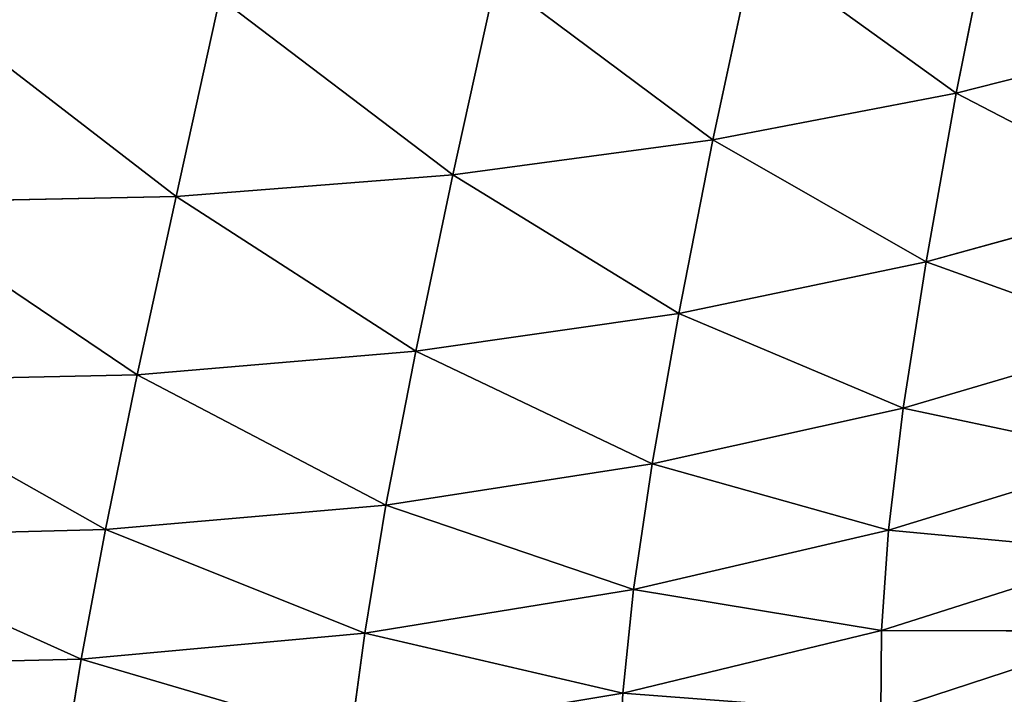
# Model space of a CAD drawing. Extents: x -52 to 60, y -30 to 45.
# Drawn here: x 9 to 23, y -19 to -9 of the extents above; entities that cross this region are included whole.
import ezdxf

# ---------------------------------------------------------------- set-up
doc = ezdxf.new("R2010")
doc.units = 0
doc.layers.get('0').update_dxf_attribs({"color": 13, "linetype": 'CONTINUOUS'})
doc.layers.add('CUBE_4', color=178, linetype='CONTINUOUS')

# ---------------------------------------------------------------- blocks, each defined once
blk = doc.blocks.new('GROUP_5')
at = {"layer": 'CUBE_4'}
for p, q in [((75.31, 22.42, 27.22), (74.77, 19.73, 27.09)), ((71.87, 21.82, 27.22), (71.28, 19.06, 27.09)), ((68.17, 21.38, 27.22), (67.55, 18.56, 27.09)), ((63.58, 18.25, 27.09), (64.21, 21.1, 27.22)), ((74.77, 19.73, 27.09), (78.03, 20.56, 27.09)), ((71.28, 19.06, 27.09), (74.77, 19.73, 27.09)), ((74.77, 19.73, 27.09), (74.34, 17.31, 26.89)), ((67.55, 18.56, 27.09), (71.28, 19.06, 27.09)), ((71.28, 19.06, 27.09), (70.79, 16.57, 26.89)), ((63.58, 18.25, 27.09), (67.55, 18.56, 27.09)), ((67.55, 18.56, 27.09), (67.02, 16.03, 26.89)), ((59.36, 18.16, 27.09), (63.58, 18.25, 27.09)), ((63.02, 15.69, 26.89), (63.58, 18.25, 27.09)), ((74.34, 17.31, 26.89), (77.66, 18.23, 26.89)), ((70.79, 16.57, 26.89), (74.34, 17.31, 26.89)), ((74.34, 17.31, 26.89), (74.01, 15.21, 26.64)), ((67.02, 16.03, 26.89), (70.79, 16.57, 26.89)), ((70.79, 16.57, 26.89), (70.41, 14.41, 26.64)), ((77.4, 16.21, 26.64), (74.01, 15.21, 26.64)), ((63.02, 15.69, 26.89), (67.02, 16.03, 26.89)), ((67.02, 16.03, 26.89), (66.59, 13.82, 26.64)), ((58.8, 15.6, 26.89), (63.02, 15.69, 26.89)), ((62.57, 13.47, 26.64), (63.02, 15.69, 26.89)), ((74.01, 15.21, 26.64), (70.41, 14.41, 26.64)), ((74.01, 15.21, 26.64), (73.8, 13.46, 26.31)), ((70.41, 14.41, 26.64), (66.59, 13.82, 26.64)), ((70.41, 14.41, 26.64), (70.14, 12.61, 26.31)), ((77.26, 14.52, 26.31), (73.8, 13.46, 26.31)), ((66.59, 13.82, 26.64), (62.57, 13.47, 26.64)), ((66.59, 13.82, 26.64), (66.29, 11.98, 26.31)), ((58.33, 13.36, 26.64), (62.57, 13.47, 26.64)), ((62.57, 13.47, 26.64), (62.22, 11.61, 26.31)), ((73.8, 13.46, 26.31), (70.14, 12.61, 26.31)), ((73.8, 13.46, 26.31), (73.7, 12.02, 25.91)), ((77.22, 13.14, 25.91), (73.8, 13.46, 26.31)), ((77.22, 13.14, 25.91), (73.7, 12.02, 25.91)), ((70.14, 12.61, 26.31), (66.29, 11.98, 26.31)), ((70.14, 12.61, 26.31), (69.99, 11.12, 25.91)), ((73.7, 12.02, 25.91), (70.14, 12.61, 26.31)), ((73.7, 12.02, 25.91), (69.99, 11.12, 25.91)), ((73.7, 12.02, 25.91), (73.69, 10.84, 25.44)), ((77.27, 12.01, 25.44), (73.69, 10.84, 25.44)), ((77.27, 12.01, 25.44), (73.7, 12.02, 25.91)), ((66.29, 11.98, 26.31), (62.22, 11.61, 26.31)), ((66.29, 11.98, 26.31), (66.08, 10.47, 25.91)), ((62.22, 11.61, 26.31), (57.96, 11.51, 26.31)), ((62.22, 11.61, 26.31), (61.97, 10.09, 25.91)), ((69.99, 11.12, 25.91), (66.08, 10.47, 25.91)), ((69.99, 11.12, 25.91), (69.92, 9.91, 25.44))]:
    blk.add_line(p, q, dxfattribs=at)
mesh = blk.add_polyface(dxfattribs=at)
corners = [(78.03, 20.56, 27.09), (75.31, 22.42, 27.22), (74.77, 19.73, 27.09), (78.5, 23.15, 27.22)]
mesh.append_faces([[corners[k] for k in face] for face in [(0, 1, 2), (1, 0, 3)]], dxfattribs={"vtx0": -1})
mesh = blk.add_polyface(dxfattribs=at)
corners = [(74.77, 19.73, 27.09), (71.87, 21.82, 27.22), (71.28, 19.06, 27.09), (75.31, 22.42, 27.22)]
mesh.append_faces([[corners[k] for k in face] for face in [(0, 1, 2), (1, 0, 3)]], dxfattribs={"vtx0": -1})
mesh = blk.add_polyface(dxfattribs=at)
corners = [(71.28, 19.06, 27.09), (68.17, 21.38, 27.22), (67.55, 18.56, 27.09), (71.87, 21.82, 27.22)]
mesh.append_faces([[corners[k] for k in face] for face in [(0, 1, 2), (1, 0, 3)]], dxfattribs={"vtx0": -1})
mesh = blk.add_polyface(dxfattribs=at)
corners = [(67.55, 18.56, 27.09), (64.21, 21.1, 27.22), (63.58, 18.25, 27.09), (68.17, 21.38, 27.22)]
mesh.append_faces([[corners[k] for k in face] for face in [(0, 1, 2), (1, 0, 3)]], dxfattribs={"vtx0": -1})
mesh = blk.add_polyface(dxfattribs=at)
corners = [(63.58, 18.25, 27.09), (59.99, 21.01, 27.22), (59.36, 18.16, 27.09), (64.21, 21.1, 27.22)]
mesh.append_faces([[corners[k] for k in face] for face in [(0, 1, 2), (1, 0, 3)]], dxfattribs={"vtx0": -1})
mesh = blk.add_polyface(dxfattribs=at)
corners = [(77.66, 18.23, 26.89), (74.77, 19.73, 27.09), (74.34, 17.31, 26.89), (78.03, 20.56, 27.09)]
mesh.append_faces([[corners[k] for k in face] for face in [(0, 1, 2), (1, 0, 3)]], dxfattribs={"vtx0": -1})
mesh = blk.add_polyface(dxfattribs=at)
corners = [(74.34, 17.31, 26.89), (71.28, 19.06, 27.09), (70.79, 16.57, 26.89), (74.77, 19.73, 27.09)]
mesh.append_faces([[corners[k] for k in face] for face in [(0, 1, 2), (1, 0, 3)]], dxfattribs={"vtx0": -1})
mesh = blk.add_polyface(dxfattribs=at)
corners = [(70.79, 16.57, 26.89), (67.55, 18.56, 27.09), (67.02, 16.03, 26.89), (71.28, 19.06, 27.09)]
mesh.append_faces([[corners[k] for k in face] for face in [(0, 1, 2), (1, 0, 3)]], dxfattribs={"vtx0": -1})
mesh = blk.add_polyface(dxfattribs=at)
corners = [(67.02, 16.03, 26.89), (63.58, 18.25, 27.09), (63.02, 15.69, 26.89), (67.55, 18.56, 27.09)]
mesh.append_faces([[corners[k] for k in face] for face in [(0, 1, 2), (1, 0, 3)]], dxfattribs={"vtx0": -1})
mesh = blk.add_polyface(dxfattribs=at)
corners = [(63.02, 15.69, 26.89), (59.36, 18.16, 27.09), (58.8, 15.6, 26.89), (63.58, 18.25, 27.09)]
mesh.append_faces([[corners[k] for k in face] for face in [(0, 1, 2), (1, 0, 3)]], dxfattribs={"vtx0": -1})
mesh = blk.add_polyface(dxfattribs=at)
corners = [(77.4, 16.21, 26.64), (74.34, 17.31, 26.89), (74.01, 15.21, 26.64), (77.66, 18.23, 26.89)]
mesh.append_faces([[corners[k] for k in face] for face in [(0, 1, 2), (1, 0, 3)]], dxfattribs={"vtx0": -1})
mesh = blk.add_polyface(dxfattribs=at)
corners = [(74.01, 15.21, 26.64), (70.79, 16.57, 26.89), (70.41, 14.41, 26.64), (74.34, 17.31, 26.89)]
mesh.append_faces([[corners[k] for k in face] for face in [(0, 1, 2), (1, 0, 3)]], dxfattribs={"vtx0": -1})
mesh = blk.add_polyface(dxfattribs=at)
corners = [(70.41, 14.41, 26.64), (67.02, 16.03, 26.89), (66.59, 13.82, 26.64), (70.79, 16.57, 26.89)]
mesh.append_faces([[corners[k] for k in face] for face in [(0, 1, 2), (1, 0, 3)]], dxfattribs={"vtx0": -1})
mesh = blk.add_polyface(dxfattribs=at)
corners = [(77.26, 14.52, 26.31), (74.01, 15.21, 26.64), (73.8, 13.46, 26.31), (77.4, 16.21, 26.64)]
mesh.append_faces([[corners[k] for k in face] for face in [(0, 1, 2), (1, 0, 3)]], dxfattribs={"vtx0": -1})
mesh = blk.add_polyface(dxfattribs=at)
corners = [(66.59, 13.82, 26.64), (63.02, 15.69, 26.89), (62.57, 13.47, 26.64), (67.02, 16.03, 26.89)]
mesh.append_faces([[corners[k] for k in face] for face in [(0, 1, 2), (1, 0, 3)]], dxfattribs={"vtx0": -1})
mesh = blk.add_polyface(dxfattribs=at)
corners = [(62.57, 13.47, 26.64), (58.8, 15.6, 26.89), (58.33, 13.36, 26.64), (63.02, 15.69, 26.89)]
mesh.append_faces([[corners[k] for k in face] for face in [(0, 1, 2), (1, 0, 3)]], dxfattribs={"vtx0": -1})
mesh = blk.add_polyface(dxfattribs=at)
corners = [(73.8, 13.46, 26.31), (70.41, 14.41, 26.64), (70.14, 12.61, 26.31), (74.01, 15.21, 26.64)]
mesh.append_faces([[corners[k] for k in face] for face in [(0, 1, 2), (1, 0, 3)]], dxfattribs={"vtx0": -1})
mesh = blk.add_polyface(dxfattribs=at)
corners = [(70.14, 12.61, 26.31), (66.59, 13.82, 26.64), (66.29, 11.98, 26.31), (70.41, 14.41, 26.64)]
mesh.append_faces([[corners[k] for k in face] for face in [(0, 1, 2), (1, 0, 3)]], dxfattribs={"vtx0": -1})
mesh = blk.add_polyface(dxfattribs=at)
corners = [(77.26, 14.52, 26.31), (73.8, 13.46, 26.31), (77.22, 13.14, 25.91)]
mesh.append_faces([[corners[k] for k in face] for face in [(0, 1, 2)]])
mesh = blk.add_polyface(dxfattribs=at)
corners = [(66.29, 11.98, 26.31), (62.57, 13.47, 26.64), (62.22, 11.61, 26.31), (66.59, 13.82, 26.64)]
mesh.append_faces([[corners[k] for k in face] for face in [(0, 1, 2), (1, 0, 3)]], dxfattribs={"vtx0": -1})
mesh = blk.add_polyface(dxfattribs=at)
corners = [(62.22, 11.61, 26.31), (58.33, 13.36, 26.64), (57.96, 11.51, 26.31), (62.57, 13.47, 26.64)]
mesh.append_faces([[corners[k] for k in face] for face in [(0, 1, 2), (1, 0, 3)]], dxfattribs={"vtx0": -1})
mesh = blk.add_polyface(dxfattribs=at)
corners = [(73.8, 13.46, 26.31), (70.14, 12.61, 26.31), (73.7, 12.02, 25.91)]
mesh.append_faces([[corners[k] for k in face] for face in [(0, 1, 2)]])
mesh = blk.add_polyface(dxfattribs=at)
corners = [(77.22, 13.14, 25.91), (73.8, 13.46, 26.31), (73.7, 12.02, 25.91)]
mesh.append_faces([[corners[k] for k in face] for face in [(0, 1, 2)]])
mesh = blk.add_polyface(dxfattribs=at)
corners = [(77.27, 12.01, 25.44), (77.22, 13.14, 25.91), (73.7, 12.02, 25.91)]
mesh.append_faces([[corners[k] for k in face] for face in [(0, 1, 2)]])
mesh = blk.add_polyface(dxfattribs=at)
corners = [(69.99, 11.12, 25.91), (66.29, 11.98, 26.31), (66.08, 10.47, 25.91), (70.14, 12.61, 26.31)]
mesh.append_faces([[corners[k] for k in face] for face in [(0, 1, 2), (1, 0, 3)]], dxfattribs={"vtx0": -1})
mesh = blk.add_polyface(dxfattribs=at)
corners = [(73.7, 12.02, 25.91), (70.14, 12.61, 26.31), (69.99, 11.12, 25.91)]
mesh.append_faces([[corners[k] for k in face] for face in [(0, 1, 2)]])
mesh = blk.add_polyface(dxfattribs=at)
corners = [(73.69, 10.84, 25.44), (69.99, 11.12, 25.91), (69.92, 9.91, 25.44), (73.7, 12.02, 25.91)]
mesh.append_faces([[corners[k] for k in face] for face in [(0, 1, 2), (1, 0, 3)]], dxfattribs={"vtx0": -1})
mesh = blk.add_polyface(dxfattribs=at)
corners = [(77.27, 12.01, 25.44), (73.7, 12.02, 25.91), (73.69, 10.84, 25.44)]
mesh.append_faces([[corners[k] for k in face] for face in [(0, 1, 2)]])
mesh = blk.add_polyface(dxfattribs=at)
corners = [(73.76, 9.88, 24.9), (77.27, 12.01, 25.44), (73.69, 10.84, 25.44), (77.4, 11.09, 24.9)]
mesh.append_faces([[corners[k] for k in face] for face in [(0, 1, 2), (1, 0, 3)]], dxfattribs={"vtx0": -1})
mesh = blk.add_polyface(dxfattribs=at)
corners = [(66.08, 10.47, 25.91), (62.22, 11.61, 26.31), (61.97, 10.09, 25.91), (66.29, 11.98, 26.31)]
mesh.append_faces([[corners[k] for k in face] for face in [(0, 1, 2), (1, 0, 3)]], dxfattribs={"vtx0": -1})
mesh = blk.add_polyface(dxfattribs=at)
corners = [(61.97, 10.09, 25.91), (57.96, 11.51, 26.31), (57.67, 9.98, 25.91), (62.22, 11.61, 26.31)]
mesh.append_faces([[corners[k] for k in face] for face in [(0, 1, 2), (1, 0, 3)]], dxfattribs={"vtx0": -1})
mesh = blk.add_polyface(dxfattribs=at)
corners = [(69.92, 9.91, 25.44), (66.08, 10.47, 25.91), (65.96, 9.24, 25.44), (69.99, 11.12, 25.91)]
mesh.append_faces([[corners[k] for k in face] for face in [(0, 1, 2), (1, 0, 3)]], dxfattribs={"vtx0": -1})

msp = doc.modelspace()

# ---------------------------------------------------------------- block references
msp.add_blockref('GROUP_5', (-52.089, -29.664))

doc.saveas('drawing.dxf')
